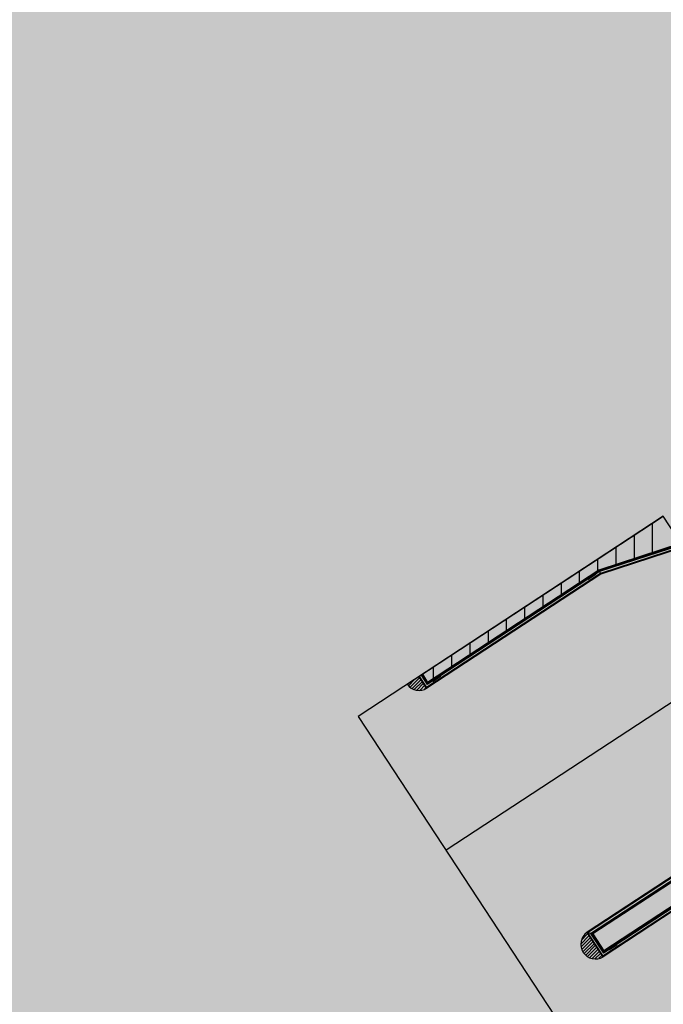
# Model space of a CAD drawing. Extents: x 549902 to 551033, y 4794924 to 4795777.
# Drawn here: x 550074 to 550092, y 4795189 to 4795215 of the extents above; entities that cross this region are included whole.
import ezdxf

# ---------------------------------------------------------------- set-up
doc = ezdxf.new("R2010")
doc.units = 0
doc.header["$LTSCALE"] = 10
doc.header["$MEASUREMENT"] = 0
doc.layers.add('1SOMBREADO', color=7, linetype='CONTINUOUS')
doc.layers.add('CARTO', color=7, linetype='CONTINUOUS')

msp = doc.modelspace()

# ---------------------------------------------------------------- hatches: boundary and pattern name
at = {"layer": '1SOMBREADO', "lineweight": 13, "ltscale": 0.7}
msp.add_hatch(color=151, dxfattribs=at).paths.add_polyline_path([(550231.635, 4795293.117), (550301.548, 4795416.749), (550156.842, 4795501.258), (550152.366, 4795494.642), (550143.306, 4795489.632), (550122.286, 4795472.992), (550118.996, 4795458.152), (550118.366, 4795452.562), (550117.936, 4795437.782), (550115.896, 4795424.352), (550110.306, 4795414.592), (550089.856, 4795410.972), (550058.496, 4795345.702), (550057.426, 4795339.382), (550066.626, 4795339.162), (550066.186, 4795330.912), (550068.566, 4795322.072), (550065.296, 4795315.222), (550053.776, 4795303.822), (550043.826, 4795297.982), (550044.386, 4795297.302), (550036.886, 4795291.562), (550021.736, 4795279.972), (550007.516, 4795267.612), (549998.676, 4795255.212), (549981.566, 4795220.552), (549982.196, 4795218.732), (549980.806, 4795216.182), (549977.776, 4795214.062), (549975.706, 4795210.092), (549975.716, 4795206.382), (549974.416, 4795203.922), (549972.456, 4795204.772), (549966.746, 4795202.882), (549963.246, 4795204.562), (549960.506, 4795198.672), (549963.236, 4795198.122), (549957.056, 4795171.892), (549958.466, 4795167.412), (549961.346, 4795148.542), (549962.846, 4795148.882), (549960.416, 4795130.352), (549961.266, 4795127.642), (549941.936, 4795108.932), (549942.936, 4795107.892), (549932.206, 4795095.542), (549934.716, 4795093.972), (549935.106, 4795090.302), (549938.566, 4795087.432), (549941.336, 4795082.262), (549947.376, 4795069.372), (549954.786, 4795058.612), (549972.956, 4795040.822), (549980.232, 4795035.315), (549984.456, 4795026.112), (549984.636, 4795020.012), (549991.586, 4795014.972), (550029.346, 4795032.432), (550059.556, 4795052.652), (550071.146, 4795064.102), (550094.356, 4795070.032), (550111.346, 4795086.392), (550129.106, 4795089.312), (550134.736, 4795087.042), (550145.606, 4795102.182), (550158.146, 4795112.672), (550170.296, 4795118.302), (550179.596, 4795118.152), (550183.886, 4795121.572), (550190.066, 4795129.242), (550224.016, 4795147.542), (550250.056, 4795163.042), (550252.176, 4795177.672), (550248.796, 4795192.442), (550253.832, 4795198.613)])
at = {"layer": 'CARTO'}
h = msp.add_hatch(color=256, dxfattribs=at)
h.dxf.hatch_style = 1
h.paths.add_polyline_path([(550091.622, 4795201.88), (550085.02, 4795197.547), (550085.158, 4795197.336), (550089.849, 4795200.415), (550092.102, 4795201.149)])
h = msp.add_hatch(dxfattribs=at)
h.set_pattern_fill('ANSI31', color=253, scale=0.5, angle=180, style=0)
h.set_pattern_definition([(225, (550576.67411, 4795715.475864), (0.0441941737, -0.044194174), [])])
h.paths.add_polyline_path([(550089.524, 4795190.47), (550089.956, 4795189.812, -0.96258)])

# ---------------------------------------------------------------- linework, layer by layer
at = {"layer": 'CARTO', "linetype": 'Continuous'}
for p, q in [((550091.622, 4795201.88, -10.19), (550083.262, 4795196.393, -10.19)), ((550091.321, 4795201.682, -10.19), (550091.321, 4795200.894, -10.19)), ((550090.821, 4795201.354, -10.19), (550090.821, 4795200.732, -10.19)), ((550090.321, 4795201.025, -10.19), (550090.321, 4795200.569, -10.19)), ((550089.821, 4795200.697, -10.19), (550089.821, 4795200.397, -10.19)), ((550089.321, 4795200.369, -10.19), (550089.321, 4795200.068, -10.19)), ((550088.821, 4795200.041, -10.19), (550088.821, 4795199.74, -10.19)), ((550088.321, 4795199.713, -10.19), (550088.321, 4795199.412, -10.19)), ((550087.821, 4795199.385, -10.19), (550087.821, 4795199.084, -10.19)), ((550087.321, 4795199.056, -10.19), (550087.321, 4795198.756, -10.19)), ((550086.821, 4795198.728, -10.19), (550086.821, 4795198.428, -10.19)), ((550094.03, 4795198.212, -10.19), (550085.67, 4795192.725, -10.19)), ((550086.321, 4795198.4, -10.19), (550086.321, 4795198.099, -10.19)), ((550085.821, 4795198.072, -10.19), (550085.821, 4795197.771, -10.19)), ((550085.321, 4795197.744, -10.19), (550085.321, 4795197.443, -10.19)), ((550084.813, 4795197.411, -10.19), (550084.638, 4795197.235, -10.19)), ((550084.942, 4795197.451, -10.19), (550084.685, 4795197.194, -10.19)), ((550084.977, 4795197.398, -10.19), (550084.738, 4795197.159, -10.19)), ((550085.012, 4795197.344, -10.19), (550084.8, 4795197.132, -10.19)), ((550085.047, 4795197.291, -10.19), (550084.872, 4795197.116, -10.19)), ((550085.082, 4795197.237, -10.19), (550084.959, 4795197.114, -10.19)), ((550085.117, 4795197.184, -10.19), (550085.076, 4795197.143, -10.19)), ((550083.262, 4795196.393, -10.19), (550122.769, 4795136.2, -10.19))]:
    msp.add_line(p, q, dxfattribs=at)
at = {"layer": 'CARTO'}
for p, q in [((550084.605, 4795197.274, -10.19), (550091.622, 4795201.88, -10.19)), ((550092.123, 4795201.117, -10.19), (550091.622, 4795201.88, -10.19)), ((550092.109, 4795201.138, -10.19), (550089.856, 4795200.404, -10.19)), ((550092.124, 4795201.115, -10.19), (550089.867, 4795200.381, -10.19)), ((550092.129, 4795201.099, -10.19), (550089.875, 4795200.365, -10.19)), ((550092.168, 4795201.049, -10.19), (550089.901, 4795200.311, -10.19)), ((550092.179, 4795201.031, -10.19), (550089.907, 4795200.291, -10.19)), ((550089.901, 4795200.311, -10.19), (550085.136, 4795197.183, -10.19)), ((550089.875, 4795200.365, -10.19), (550085.153, 4795197.266, -10.19)), ((550089.867, 4795200.381, -10.19), (550085.158, 4795197.289, -10.19)), ((550089.856, 4795200.404, -10.19), (550085.165, 4795197.326, -10.19)), ((550089.747, 4795200.321, -10.19), (550089.557, 4795200.197, -10.19)), ((550089.683, 4795200.271, -10.19), (550089.762, 4795200.314, -10.19)), ((550089.685, 4795200.267, -10.19), (550089.762, 4795200.309, -10.19)), ((550089.77, 4795200.301, -10.19), (550089.765, 4795200.308, -10.19)), ((550089.774, 4795200.302, -10.19), (550089.767, 4795200.312, -10.19)), ((550089.856, 4795200.404, -10.19), (550089.901, 4795200.311, -10.19)), ((550089.912, 4795200.294, -10.19), (550085.147, 4795197.166, -10.19)), ((550089.564, 4795200.164, -10.19), (550089.557, 4795200.174, -10.19)), ((550089.629, 4795200.235, -10.19), (550089.558, 4795200.18, -10.19)), ((550089.631, 4795200.232, -10.19), (550089.562, 4795200.178, -10.19)), ((550089.567, 4795200.168, -10.19), (550089.562, 4795200.175, -10.19)), ((550089.647, 4795200.209, -10.19), (550089.569, 4795200.167, -10.19)), ((550089.648, 4795200.205, -10.19), (550089.57, 4795200.163, -10.19)), ((550089.774, 4795200.279, -10.19), (550089.585, 4795200.155, -10.19)), ((550089.629, 4795200.235, -10.19), (550089.683, 4795200.271, -10.19)), ((550089.631, 4795200.232, -10.19), (550089.685, 4795200.268, -10.19)), ((550089.646, 4795200.209, -10.19), (550089.701, 4795200.244, -10.19)), ((550089.648, 4795200.205, -10.19), (550089.703, 4795200.241, -10.19)), ((550089.7, 4795200.244, -10.19), (550089.769, 4795200.298, -10.19)), ((550089.703, 4795200.241, -10.19), (550089.773, 4795200.296, -10.19)), ((550084.922, 4795197.482, -10.19), (550085.134, 4795197.158, -10.19)), ((550084.934, 4795197.49, -10.19), (550085.147, 4795197.166, -10.19)), ((550084.934, 4795197.49, -10.19), (550085.136, 4795197.183, -10.19)), ((550084.984, 4795197.523, -10.19), (550085.153, 4795197.266, -10.19)), ((550084.999, 4795197.532, -10.19), (550085.158, 4795197.289, -10.19)), ((550085.02, 4795197.547, -10.19), (550085.165, 4795197.326, -10.19)), ((550085.49, 4795197.528, -10.19), (550085.3, 4795197.403, -10.19)), ((550085.307, 4795197.37, -10.19), (550085.3, 4795197.381, -10.19)), ((550085.372, 4795197.442, -10.19), (550085.301, 4795197.386, -10.19)), ((550085.374, 4795197.439, -10.19), (550085.305, 4795197.384, -10.19)), ((550085.31, 4795197.374, -10.19), (550085.305, 4795197.382, -10.19)), ((550085.39, 4795197.415, -10.19), (550085.312, 4795197.373, -10.19)), ((550085.392, 4795197.412, -10.19), (550085.313, 4795197.369, -10.19)), ((550085.517, 4795197.486, -10.19), (550085.328, 4795197.361, -10.19)), ((550085.372, 4795197.442, -10.19), (550085.426, 4795197.477, -10.19)), ((550085.374, 4795197.438, -10.19), (550085.428, 4795197.474, -10.19)), ((550085.389, 4795197.415, -10.19), (550085.444, 4795197.451, -10.19)), ((550085.392, 4795197.412, -10.19), (550085.446, 4795197.447, -10.19)), ((550085.426, 4795197.477, -10.19), (550085.505, 4795197.52, -10.19)), ((550085.428, 4795197.474, -10.19), (550085.505, 4795197.516, -10.19)), ((550085.443, 4795197.45, -10.19), (550085.512, 4795197.505, -10.19)), ((550085.446, 4795197.447, -10.19), (550085.516, 4795197.503, -10.19)), ((550085.513, 4795197.507, -10.19), (550085.508, 4795197.515, -10.19)), ((550085.517, 4795197.508, -10.19), (550085.51, 4795197.519, -10.19)), ((550085.136, 4795197.183, -10.19), (550085.152, 4795197.194, -10.19)), ((550094.299, 4795193.604, -10.19), (550089.536, 4795190.478, -10.19)), ((550094.313, 4795193.589, -10.19), (550089.547, 4795190.461, -10.19)), ((550089.63, 4795190.444, -10.19), (550094.352, 4795193.543, -10.19)), ((550094.364, 4795193.53, -10.19), (550089.654, 4795190.439, -10.19)), ((550094.381, 4795193.51, -10.19), (550089.69, 4795190.432, -10.19)), ((550094.696, 4795193.024, -10.19), (550089.987, 4795189.933, -10.19)), ((550094.685, 4795193.047, -10.19), (550089.994, 4795189.969, -10.19)), ((550094.73, 4795192.954, -10.19), (550089.964, 4795189.826, -10.19)), ((550094.741, 4795192.937, -10.19), (550089.975, 4795189.809, -10.19)), ((550094.703, 4795193.008, -10.19), (550089.982, 4795189.909, -10.19)), ((550089.524, 4795190.47, -10.19), (550089.963, 4795189.801, -10.19)), ((550089.536, 4795190.478, -10.19), (550089.975, 4795189.809, -10.19)), ((550089.547, 4795190.461, -10.19), (550089.964, 4795189.826, -10.19)), ((550089.69, 4795190.432, -10.19), (550089.547, 4795190.461, -10.19)), ((550089.63, 4795190.444, -10.19), (550089.982, 4795189.909, -10.19)), ((550089.654, 4795190.439, -10.19), (550089.987, 4795189.933, -10.19)), ((550089.69, 4795190.432, -10.19), (550089.994, 4795189.969, -10.19)), ((550090.318, 4795190.171, -10.19), (550090.129, 4795190.046, -10.19)), ((550090.2, 4795190.085, -10.19), (550090.13, 4795190.029, -10.19)), ((550090.203, 4795190.082, -10.19), (550090.134, 4795190.027, -10.19)), ((550090.218, 4795190.058, -10.19), (550090.141, 4795190.016, -10.19)), ((550090.22, 4795190.055, -10.19), (550090.141, 4795190.012, -10.19)), ((550090.346, 4795190.129, -10.19), (550090.156, 4795190.004, -10.19)), ((550090.2, 4795190.085, -10.19), (550090.255, 4795190.12, -10.19)), ((550090.203, 4795190.081, -10.19), (550090.257, 4795190.117, -10.19)), ((550090.218, 4795190.058, -10.19), (550090.272, 4795190.094, -10.19)), ((550090.22, 4795190.055, -10.19), (550090.274, 4795190.09, -10.19)), ((550090.255, 4795190.12, -10.19), (550090.334, 4795190.163, -10.19)), ((550090.257, 4795190.117, -10.19), (550090.334, 4795190.159, -10.19)), ((550090.272, 4795190.093, -10.19), (550090.341, 4795190.148, -10.19)), ((550090.274, 4795190.09, -10.19), (550090.345, 4795190.146, -10.19)), ((550090.341, 4795190.15, -10.19), (550090.337, 4795190.158, -10.19)), ((550090.346, 4795190.151, -10.19), (550090.339, 4795190.162, -10.19)), ((550089.964, 4795189.826, -10.19), (550089.981, 4795189.837, -10.19)), ((550090.136, 4795190.013, -10.19), (550090.129, 4795190.024, -10.19)), ((550090.138, 4795190.017, -10.19), (550090.133, 4795190.025, -10.19))]:
    msp.add_line(p, q, dxfattribs=at)
for centre in [(550089.583, 4795200.183, -10.19), (550089.749, 4795200.293, -10.19), (550085.326, 4795197.39, -10.19), (550085.492, 4795197.499, -10.19), (550090.321, 4795190.142, -10.19), (550090.154, 4795190.033, -10.19)]:
    msp.add_circle(centre, 0.009, dxfattribs=at)
for centre, radius, start, end in [((550089.75, 4795200.317, -10.19), 0.005, 73.0702, 123.2784), ((550089.74, 4795200.287, -10.19), 0.0362, 47.9208, 73.0702), ((550089.764, 4795200.31, -10.19), 0.004, 33.2784, 118.3618), ((550089.763, 4795200.307, -10.19), 0.002, 33.2784, 118.3618), ((550089.56, 4795200.193, -10.19), 0.005, 123.2784, 173.4866), ((550089.591, 4795200.189, -10.19), 0.0362, 173.4866, 198.636), ((550089.561, 4795200.177, -10.19), 0.004, 128.195, 213.2784), ((550089.563, 4795200.176, -10.19), 0.002, 128.195, 213.2784), ((550089.568, 4795200.166, -10.19), 0.004, 213.2784, 298.3618), ((550089.568, 4795200.169, -10.19), 0.002, 213.2784, 298.3618), ((550089.591, 4795200.189, -10.19), 0.0362, 227.9208, 253.0702), ((550089.582, 4795200.159, -10.19), 0.005, 253.0702, 303.2784), ((550089.768, 4795200.3, -10.19), 0.002, 308.195, 33.2784), ((550089.771, 4795200.299, -10.19), 0.004, 308.195, 33.2784), ((550089.771, 4795200.283, -10.19), 0.005, 303.2784, 353.4866), ((550089.74, 4795200.287, -10.19), 0.0362, 353.4866, 18.636), ((550085.303, 4795197.399, -10.19), 0.005, 123.2784, 173.4866), ((550085.334, 4795197.395, -10.19), 0.0362, 173.4866, 198.636), ((550085.304, 4795197.383, -10.19), 0.004, 128.195, 213.2784), ((550085.306, 4795197.383, -10.19), 0.002, 128.195, 213.2784), ((550085.311, 4795197.373, -10.19), 0.004, 213.2784, 298.3618), ((550085.311, 4795197.375, -10.19), 0.002, 213.2784, 298.3618), ((550085.334, 4795197.395, -10.19), 0.0362, 227.9208, 253.0702), ((550085.325, 4795197.366, -10.19), 0.005, 253.0702, 303.2784), ((550085.493, 4795197.523, -10.19), 0.005, 73.0702, 123.2784), ((550085.483, 4795197.493, -10.19), 0.0362, 47.9208, 73.0702), ((550085.507, 4795197.516, -10.19), 0.004, 33.2784, 118.3618), ((550085.506, 4795197.514, -10.19), 0.002, 33.2784, 118.3618), ((550085.511, 4795197.506, -10.19), 0.002, 308.195, 33.2784), ((550085.514, 4795197.506, -10.19), 0.004, 308.195, 33.2784), ((550085.514, 4795197.49, -10.19), 0.005, 303.2784, 353.4866), ((550085.483, 4795197.493, -10.19), 0.0362, 353.4866, 18.636), ((550084.933, 4795197.504, -10.19), 0.4, 215.0861, 302.3397), ((550089.761, 4795190.147, -10.19), 0.4, 124.2171, 302.3397), ((550090.321, 4795190.166, -10.19), 0.005, 73.0702, 123.2784), ((550090.312, 4795190.137, -10.19), 0.0362, 47.9208, 73.0702), ((550090.336, 4795190.159, -10.19), 0.004, 33.2784, 118.3618), ((550090.335, 4795190.157, -10.19), 0.002, 33.2784, 118.3618), ((550090.34, 4795190.149, -10.19), 0.002, 308.195, 33.2784), ((550090.342, 4795190.149, -10.19), 0.004, 308.195, 33.2784), ((550090.312, 4795190.137, -10.19), 0.0362, 353.4866, 18.636), ((550090.343, 4795190.133, -10.19), 0.005, 303.2784, 353.4866), ((550090.132, 4795190.042, -10.19), 0.005, 123.2784, 173.4866), ((550090.163, 4795190.039, -10.19), 0.0362, 173.4866, 198.636), ((550090.132, 4795190.026, -10.19), 0.004, 128.195, 213.2784), ((550090.135, 4795190.026, -10.19), 0.002, 128.195, 213.2784), ((550090.139, 4795190.016, -10.19), 0.004, 213.2784, 298.3618), ((550090.14, 4795190.018, -10.19), 0.002, 213.2784, 298.3618), ((550090.163, 4795190.039, -10.19), 0.0362, 227.9208, 253.0702), ((550090.154, 4795190.009, -10.19), 0.005, 253.0702, 303.2784)]:
    msp.add_arc(centre, radius, start, end, dxfattribs=at)

doc.saveas('drawing.dxf')
